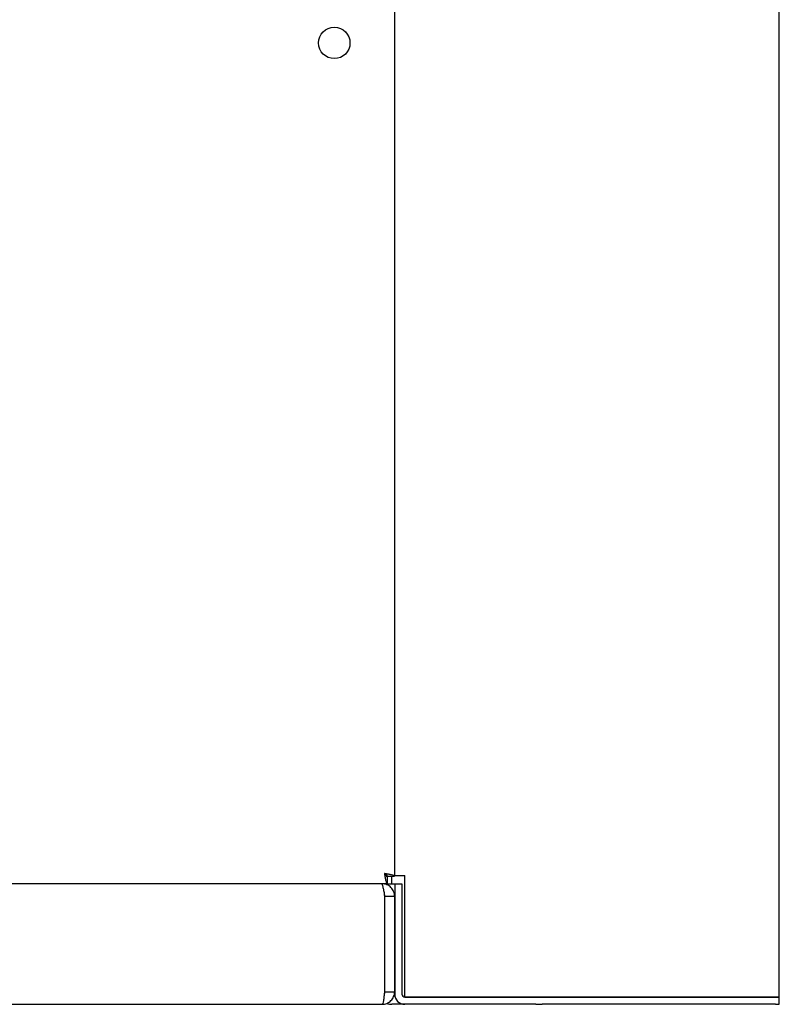
# Model space of a CAD drawing. Units: millimetres. Extents: x -1500 to 5945, y -1579 to 4455.
# Drawn here: x 5358 to 5515, y 2505 to 2709 of the extents above; entities that cross this region are included whole.
import ezdxf

# ---------------------------------------------------------------- set-up
doc = ezdxf.new("R2010")
doc.units = ezdxf.units.MM
doc.header["$LTSCALE"] = 5
doc.layers.add('Sichtbar (ISO)', color=7, linetype='Continuous', lineweight=25)

msp = doc.modelspace()

# ---------------------------------------------------------------- linework, layer by layer
at = {"layer": 'Sichtbar (ISO)'}
for p, q in [((5515.25, 2506.17), (5515.25, 4028.17)), ((5435.52, 4003.1), (5435.52, 2531.24)), ((5433.78, 2531.24), (5434.02, 2531.24)), ((5433.95, 2531.17), (5433.95, 2529.67)), ((5434.02, 2531.24), (5435.52, 2531.24)), ((5434.93, 2529.67), (5434.93, 2531.24)), ((5434.94, 2529.67), (5434.94, 2531.24)), ((5435.52, 2531.37), (5437.63, 2531.37)), ((5437.62, 2506.17), (5437.62, 2531.37)), ((5437.63, 2506.17), (5437.63, 2531.37)), ((5433.95, 2529.67), (4887.09, 2529.67)), ((5432.92, 2529.67), (5432.92, 2529.53)), ((5433.95, 2529.67), (5435.53, 2529.67)), ((5435.53, 2529.67), (5435.53, 2506.77)), ((5435.53, 2529.67), (5437.03, 2529.67)), ((5437.03, 2529.67), (5437.03, 2506.77)), ((5433.51, 2527.17), (5433.43, 2527.17)), ((5433.45, 2527.07), (5433.45, 2507.27)), ((5433.52, 2527.07), (5435.52, 2527.07)), ((5433.52, 2507.27), (5433.52, 2527.07)), ((5435.52, 2527.07), (5435.52, 2507.27)), ((5433.52, 2507.27), (5435.52, 2507.27)), ((5437.63, 2506.17), (5464.81, 2506.17)), ((5464.81, 2506.17), (5437.63, 2506.17)), ((5466.1, 2506.17), (5464.81, 2506.17)), ((5464.81, 2506.17), (5466.1, 2506.17)), ((5466.1, 2506.17), (5514.45, 2506.17)), ((5514.45, 2506.17), (5466.1, 2506.17)), ((5515.25, 2506.17), (5514.45, 2506.17)), ((5514.45, 2506.17), (5515.25, 2506.17)), ((5515.25, 2504.67), (5515.25, 2506.17)), ((4888.12, 2504.67), (5432.92, 2504.67)), ((5437.63, 2504.67), (5434.93, 2504.67)), ((5464.81, 2504.67), (5437.63, 2504.67)), ((5464.81, 2504.67), (5466.1, 2504.67)), ((5514.45, 2504.67), (5466.1, 2504.67)), ((5514.45, 2504.67), (5515.25, 2504.67))]:
    msp.add_line(p, q, dxfattribs=at)
msp.add_circle((5423.02, 2704.04), 3.25, dxfattribs=at)
for centre, major_axis, start_param in [((5437.63, 2506.77), (0, -2.1), 4.712389), ((5437.63, 2506.77), (0, -0.6), 4.712389), ((5434.93, 2506.77), (0, -2.1), 5.814432)]:
    msp.add_ellipse(centre, major_axis=major_axis, ratio=0.99999, start_param=start_param, end_param=6.283185, dxfattribs=at)
for points in [[(5433.42, 2531.77), (5433.6, 2531.46), (5433.77, 2531.17), (5433.95, 2531.17)], [(5434.02, 2531.24), (5434.02, 2531.42), (5433.73, 2531.6), (5433.42, 2531.77)], [(5433.52, 2527.07), (5433.52, 2527.21), (5433.47, 2527.34), (5433.38, 2527.44)], [(5433.4, 2506.92), (5433.47, 2507.02), (5433.52, 2507.15), (5433.52, 2507.27)]]:
    msp.add_open_spline(points, degree=3, dxfattribs=at)
for points, knots in [([(5433.42, 2531.77), (5433.46, 2531.5), (5433.51, 2531.22), (5433.6, 2530.71), (5433.64, 2530.48), (5433.73, 2530.09), (5433.77, 2529.94), (5433.86, 2529.73), (5433.9, 2529.67), (5433.95, 2529.67)], [0, 0, 0, 0, 0.25, 0.25, 0.5, 0.5, 0.75, 0.75, 1, 1, 1, 1]), ([(5435.52, 2531.24), (5435.52, 2531.29), (5435.46, 2531.33), (5435.25, 2531.42), (5435.1, 2531.46), (5434.71, 2531.55), (5434.48, 2531.6), (5433.97, 2531.68), (5433.69, 2531.73), (5433.42, 2531.77)], [0, 0, 0, 0, 0.25, 0.25, 0.5, 0.5, 0.75, 0.75, 1, 1, 1, 1]), ([(5432.78, 2529.67), (5432.83, 2529.67), (5432.89, 2529.61), (5432.94, 2529.48), (5432.97, 2529.41), (5433, 2529.33), (5433.03, 2529.24), (5433.06, 2529.14), (5433.08, 2529.03), (5433.11, 2528.91), (5433.14, 2528.79), (5433.17, 2528.66), (5433.2, 2528.52), (5433.22, 2528.38), (5433.25, 2528.23), (5433.28, 2528.07), (5433.31, 2527.91), (5433.34, 2527.75), (5433.36, 2527.58), (5433.39, 2527.42), (5433.42, 2527.24), (5433.45, 2527.07)], [0, 0, 0, 0, 0.001025124, 0.001025124, 0.001025124, 0.001537686, 0.001537686, 0.001537686, 0.002050247, 0.002050247, 0.002050247, 0.002562809, 0.002562809, 0.002562809, 0.003075371, 0.003075371, 0.003075371, 0.003587933, 0.003587933, 0.003587933, 0.004100495, 0.004100495, 0.004100495, 0.004100495]), ([(5435.52, 2527.07), (5435.52, 2527.42), (5435.45, 2527.75), (5435.32, 2528.06), (5435.26, 2528.22), (5435.18, 2528.37), (5435.08, 2528.51), (5434.99, 2528.66), (5434.88, 2528.79), (5434.76, 2528.91), (5434.64, 2529.03), (5434.51, 2529.14), (5434.37, 2529.23), (5434.23, 2529.33), (5434.07, 2529.41), (5433.92, 2529.47), (5433.76, 2529.54), (5433.6, 2529.59), (5433.43, 2529.62), (5433.26, 2529.66), (5433.09, 2529.67), (5432.92, 2529.67)], [0, 0, 0, 0, 0.001025124, 0.001025124, 0.001025124, 0.001537686, 0.001537686, 0.001537686, 0.002050247, 0.002050247, 0.002050247, 0.002562809, 0.002562809, 0.002562809, 0.003075371, 0.003075371, 0.003075371, 0.003587933, 0.003587933, 0.003587933, 0.004100495, 0.004100495, 0.004100495, 0.004100495]), ([(5432.92, 2504.67), (5433.26, 2504.67), (5433.6, 2504.74), (5434.23, 2505), (5434.52, 2505.19), (5435, 2505.67), (5435.19, 2505.96), (5435.45, 2506.59), (5435.52, 2506.93), (5435.52, 2507.27)], [0, 0, 0, 0, 0.25, 0.25, 0.5, 0.5, 0.75, 0.75, 1, 1, 1, 1]), ([(5433.45, 2507.27), (5433.4, 2506.93), (5433.36, 2506.59), (5433.27, 2505.96), (5433.23, 2505.67), (5433.14, 2505.19), (5433.1, 2505), (5433.01, 2504.74), (5432.96, 2504.67), (5432.92, 2504.67)], [0, 0, 0, 0, 0.25, 0.25, 0.5, 0.5, 0.75, 0.75, 1, 1, 1, 1])]:
    msp.add_open_spline(points, degree=3, knots=knots, dxfattribs=at)

doc.saveas('drawing.dxf')
